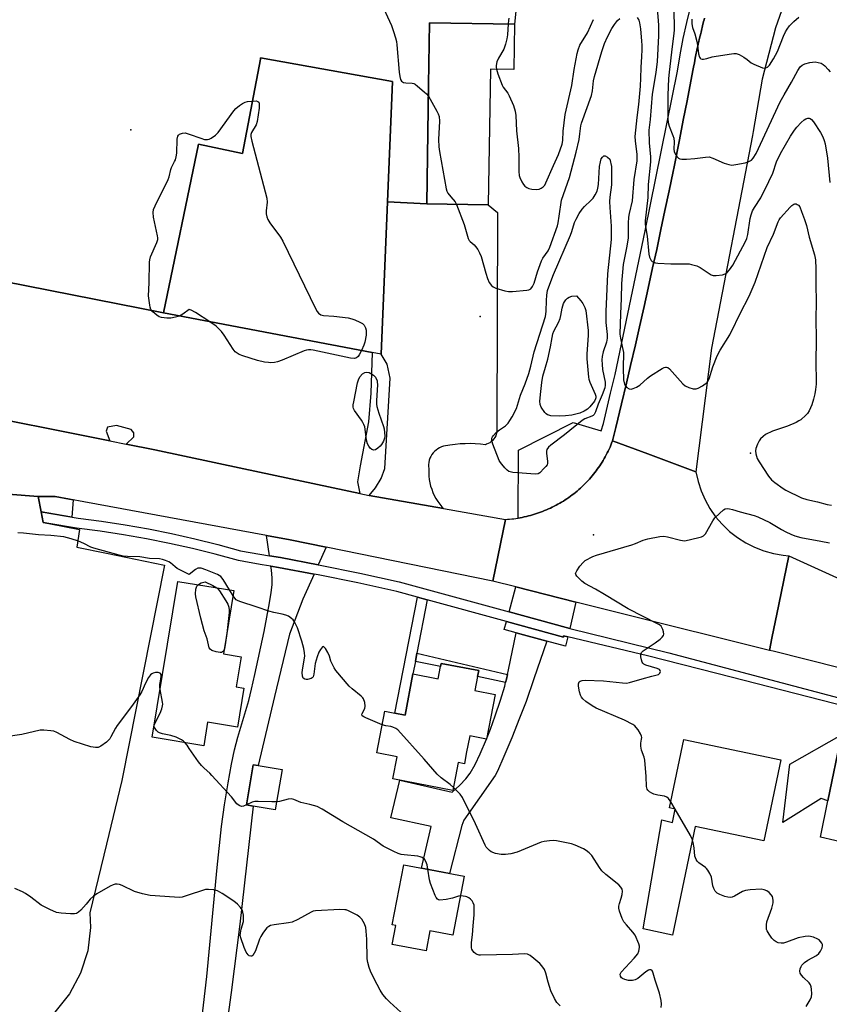
# Model space of a CAD drawing. Units: inches. Extents: x 1303764 to 1309764, y 537448 to 541448.
# Drawn here: x 1304938 to 1305236, y 539837 to 540199 of the extents above; entities that cross this region are included whole.
import ezdxf

# ---------------------------------------------------------------- set-up
doc = ezdxf.new("R2010")
doc.units = ezdxf.units.IN
doc.header["$MEASUREMENT"] = 0
for name, color, linetype in [('BLDG-Footprint', 5, 'Continuous'), ('CULTRL-Pad', 6, 'Continuous'), ('ELEV-Spot Elevation', 7, 'Continuous'), ('TRANS-Driveway', 251, 'Continuous'), ('TRANS-Non Street Sidewalk', 7, 'Continuous'), ('TRANS-Parking Lot', 4, 'Continuous'), ('TRANS-Road', 130, 'Continuous'), ('TRANS-Street Sidewalk', 7, 'Continuous'), ('Undefined', 1, 'Continuous')]:
    doc.layers.add(name, color=color, linetype=linetype)

msp = doc.modelspace()

# ---------------------------------------------------------------- linework, layer by layer
at = {"layer": 'BLDG-Footprint'}
for points, elevation in [([(1305119.75, 540197.45), (1305119.49, 540180.77), (1305110.91, 540180.9), (1305110.13, 540130.9), (1305087.44, 540131.25), (1305088.12, 540175.13), (1305088.48, 540197.94)], 481.33), ([(1305074.78, 540176.28), (1305072.98, 540132.09), (1305070.69, 540075.97), (1305067.31, 540076.61), (1304990.51, 540091.14), (1305003.45, 540153.3), (1305019.64, 540149.78), (1305026.18, 540184.54), (1305026.24, 540184.97)], 483.56), ([(1305020.11, 539953.11), (1305017.75, 539938.71), (1305006.74, 539940.51), (1305005.33, 539931.88), (1304986.36, 539934.98), (1304995.74, 539992.33), (1305016.44, 539988.95), (1305012.63, 539965.66), (1305019.1, 539964.6), (1305017.3, 539953.57)], 481.12), ([(1305106.17, 539957.38), (1305105.16, 539952.17), (1305112.68, 539950.71), (1305109.51, 539934.34), (1305103.3, 539935.55), (1305102.03, 539929), (1305101.31, 539925.26), (1305099.08, 539925.69), (1305097.09, 539915.42), (1305075.02, 539919.7), (1305076.58, 539927.78), (1305069.06, 539929.23), (1305072.03, 539944.6), (1305075.74, 539943.88), (1305079.45, 539943.16), (1305082.38, 539958.31), (1305091.66, 539956.52), (1305092.51, 539961.04), (1305092.72, 539962.16), (1305106.59, 539959.53)], 482.86), ([(1305217.87, 539926.71), (1305211.62, 539896.85), (1305186.35, 539902.14), (1305177.98, 539862.2), (1305167.19, 539864.46), (1305174.01, 539904.61), (1305177.9, 539903.69), (1305178.92, 539908.56), (1305176.85, 539908.99), (1305182.13, 539934.19)], 484.59), ([(1305034.15, 539923.13), (1305031.67, 539908.32), (1305023.56, 539909.68), (1305021.02, 539910.1), (1305023.49, 539924.91), (1305025.41, 539924.59)], 480.61), ([(1305101.25, 539883.83), (1305097.08, 539862.18), (1305088.62, 539863.81), (1305087.19, 539856.39), (1305074.76, 539858.79), (1305076.1, 539865.77), (1305074.75, 539866.03), (1305079, 539888.11)], 479.96)]:
    msp.add_lwpolyline(points, close=True, dxfattribs=dict(at, elevation=elevation))
at = {"layer": 'CULTRL-Pad'}
msp.add_lwpolyline([(1304957.27, 540022.39), (1304956.73, 540016), (1304945.45, 540017.9), (1304944.32, 540023.64), (1304950.66, 540023.62)], close=True, dxfattribs=at)
at = {"layer": 'ELEV-Spot Elevation'}
for p in [(1304978.42, 540158.51, 483.54), (1305107.16, 540089.85, 482.77), (1305206.67, 540039.57, 481.89), (1305148.88, 540009.44, 483.84)]:
    msp.add_point(p, dxfattribs=at)
at = {"layer": 'TRANS-Driveway'}
for points in [[(1305050.42, 540004.95), (1305047.51, 539998.49), (1305033.55, 540001.11), (1305029.48, 540001.81), (1305028.4, 540009.28), (1305037.19, 540007.65)], [(1305142.32, 539984.77), (1305140.11, 539975.08), (1305138.83, 539975.4), (1305117.75, 539981.17), (1305120.24, 539990.31)], [(1305139.38, 539971.91), (1305138.6, 539968.47), (1305131.63, 539970.35), (1305120.38, 539973.4), (1305115.96, 539974.6), (1305116.77, 539977.59), (1305137.84, 539971.81), (1305137.79, 539972.29)], [(1305131.63, 539970.35), (1305126.95, 539956.55), (1305124.01, 539948.21), (1305121.65, 539942), (1305118.73, 539934.73), (1305115.89, 539927.96), (1305113.49, 539922.56), (1305112.64, 539920.87), (1305101.11, 539904.47), (1305100.33, 539902.49), (1305095.77, 539884.88), (1305085.49, 539886.86), (1305089.1, 539902.19), (1305074.19, 539905.29), (1305077.48, 539919.22), (1305096.79, 539914.83), (1305099.59, 539917.32), (1305101.82, 539919.64), (1305103.43, 539921.83), (1305105.23, 539924.97), (1305107.12, 539928.86), (1305109.51, 539934.34), (1305110.98, 539938.03), (1305112.71, 539942.9), (1305114.6, 539948.63), (1305116.16, 539953.78), (1305116.51, 539955.09), (1305116.85, 539956.4), (1305117.23, 539958.08), (1305117.61, 539959.75), (1305120.38, 539973.4)], [(1305251.87, 539940.01), (1305242.96, 539895.76), (1305232.44, 539898.19), (1305235.2, 539911.62), (1305240.2, 539935.92), (1305241.49, 539942.2)], [(1305235.2, 539911.62), (1305232.72, 539912.46), (1305218.56, 539903.65), (1305221.12, 539925.04), (1305240.2, 539935.92)]]:
    msp.add_lwpolyline(points, close=True, dxfattribs=at)
msp.add_lwpolyline([(1305004.05, 539825.89), (1305006.43, 539846.99), (1305010.25, 539887.09), (1305011.89, 539902.15), (1305012.98, 539910.1), (1305014.27, 539918.23), (1305015.51, 539925.14), (1305016.62, 539930.33), (1305017.88, 539934.99), (1305021.9, 539948.58), (1305022.94, 539952.71), (1305024.2, 539958.13), (1305027.54, 539973.87), (1305029.58, 539984.45), (1305030.18, 539988.32), (1305030.48, 539991.12), (1305030.49, 539993.56), (1305030.23, 539996.67), (1305030.05, 539997.95), (1305032.89, 539997.46), (1305045.93, 539995.01), (1305041.77, 539985.79), (1305036.85, 539972.91), (1305031.39, 539949.97), (1305025.41, 539924.59), (1305023.49, 539924.91), (1305021.02, 539910.1), (1305023.56, 539909.68), (1305018.58, 539866.2), (1305015.42, 539841.08), (1305012.49, 539819.61)], dxfattribs=at)
at = {"layer": 'TRANS-Non Street Sidewalk'}
for points in [[(1305087.66, 539985.57), (1305083.86, 539965.98), (1305083.26, 539962.85), (1305082.38, 539958.31), (1305079.45, 539943.16), (1305075.74, 539943.88), (1305084, 539986.57)], [(1305117.23, 539958.08), (1305116.85, 539956.4), (1305116.51, 539955.09), (1305106.17, 539957.38), (1305106.59, 539959.53), (1305092.72, 539962.16), (1305092.51, 539961.04), (1305083.26, 539962.85), (1305083.86, 539965.98)]]:
    msp.add_lwpolyline(points, close=True, dxfattribs=at)
at = {"layer": 'TRANS-Parking Lot'}
msp.add_lwpolyline([(1305087.44, 540131.25), (1305110.13, 540130.9), (1305113.56, 540128.09), (1305113.22, 540049.27), (1305113.3, 540048.59), (1305113.3, 540047.92), (1305113.23, 540047.24), (1305113.07, 540046.58), (1305112.84, 540045.94), (1305112.54, 540045.34), (1305112.16, 540044.77), (1305111.72, 540044.26), (1305111.23, 540043.79), (1305110.68, 540043.39), (1305110.09, 540043.06), (1305109.46, 540042.8), (1305109.05, 540042.67), (1305107.19, 540042.88), (1305105.33, 540043.01), (1305103.46, 540043.06), (1305101.59, 540043.03), (1305099.72, 540042.93), (1305097.86, 540042.74), (1305096.01, 540042.47), (1305095.16, 540042.32), (1305094.39, 540042.24), (1305093.64, 540042.08), (1305092.91, 540041.85), (1305092.2, 540041.54), (1305091.53, 540041.16), (1305090.9, 540040.71), (1305090.33, 540040.2), (1305089.81, 540039.63), (1305089.35, 540039.01), (1305088.96, 540038.35), (1305088.63, 540037.65), (1305088.39, 540036.92), (1305088.22, 540036.16), (1305088.13, 540035.4), (1305088.11, 540034.63), (1305088.18, 540033.86), (1305088.22, 540033.64), (1305088.19, 540032.39), (1305088.25, 540031.14), (1305088.38, 540029.9), (1305088.6, 540028.67), (1305088.89, 540027.45), (1305089.27, 540026.26), (1305089.71, 540025.09), (1305090.23, 540023.95), (1305090.82, 540022.85), (1305091.48, 540021.79), (1305092.21, 540020.77), (1305093, 540019.81), (1305093.6, 540019.14), (1305066.25, 540023.91), (1305068.53, 540026.75), (1305070.68, 540030.18), (1305072.01, 540033.95), (1305073.99, 540067.09), (1305072.87, 540072.34), (1305070.69, 540075.97), (1305072.98, 540132.09)], close=True, dxfattribs=at)
for points in [[(1304906.24, 540107.79), (1304990.51, 540091.14), (1305067.31, 540076.61), (1305066.84, 540061.58), (1305065.97, 540051.08), (1305062.93, 540034.85), (1305061.91, 540028.95), (1305062.8, 540024.65), (1305020.04, 540033.78), (1304987.29, 540040.77), (1304976.81, 540042.85), (1304979.53, 540045.59), (1304979.54, 540047.07), (1304978.56, 540048.31), (1304973.25, 540049.7), (1304969.91, 540049.1), (1304969.41, 540047.62), (1304970.78, 540044.04), (1304913.97, 540055.31)], [(1304914.31, 540025.97), (1304944.32, 540023.64), (1304945.45, 540017.9), (1304946.2, 540014.06), (1304948.3, 540013.65), (1304959.57, 540011.43), (1304958.59, 540004.92), (1304969.48, 540002.7), (1304990.85, 539998.35), (1304975.13, 539919.06), (1304969.48, 539895.71), (1304963.37, 539870.44), (1304963.68, 539865.02), (1304962.6, 539856.46), (1304959.99, 539848.23), (1304955.92, 539840.62), (1304950.54, 539833.87), (1304948.16, 539831.56), (1304948.08, 539831.54), (1304938.97, 539827.75), (1304931.92, 539835.46)]]:
    msp.add_lwpolyline(points, dxfattribs=at)
msp.add_polyline3d([(1304931.56, 540325.58, 0), (1305002.6, 540486.49, 0), (1305068.93, 540473.22, 0), (1305142.54, 540463.38, 0), (1305128.85, 540287.49, 0), (1305119.75, 540197.45, 0), (1305088.48, 540197.94, 0), (1305088.12, 540175.13, 0), (1305087.44, 540131.25, 0), (1305072.98, 540132.09, 0), (1305074.78, 540176.28, 0), (1305026.24, 540184.97, 0), (1305026.18, 540184.54, 0), (1305019.64, 540149.79, 0), (1305003.45, 540153.3, 0), (1304990.51, 540091.14, 0), (1304906.24, 540107.79, 0)], dxfattribs=at)
at = {"layer": 'TRANS-Road'}
for points in [[(1305222.37, 540214.58), (1305215.94, 540196.1), (1305211.02, 540177.16), (1305207.64, 540157.88), (1305207.45, 540156.46), (1305192.33, 540078.16), (1305186.59, 540032.69), (1305168.86, 540039.28), (1305155.9, 540044.1), (1305157.08, 540048.95), (1305159.18, 540057.66), (1305160.98, 540065.28), (1305162.54, 540071.85), (1305164.28, 540079.41), (1305165.81, 540086.06), (1305167.5, 540093.55), (1305169.01, 540100.29), (1305170.64, 540107.71), (1305172.13, 540114.54), (1305173.7, 540121.89), (1305175.17, 540128.8), (1305176.68, 540136.08), (1305178.16, 540143.22), (1305178.52, 540144.96), (1305180.51, 540154.86), (1305181.93, 540162.03), (1305183.33, 540169.17), (1305185.49, 540180.4), (1305185.71, 540181.56), (1305186.04, 540183.25), (1305186.36, 540184.94), (1305186.48, 540185.51), (1305186.6, 540186.09), (1305186.96, 540187.79), (1305187.31, 540189.46), (1305187.43, 540190.03), (1305187.56, 540190.61), (1305187.95, 540192.3), (1305188.33, 540193.96), (1305188.47, 540194.53), (1305188.6, 540195.11), (1305189.03, 540196.81), (1305189.43, 540198.45), (1305189.58, 540199.01), (1305189.72, 540199.59)], [(1305239.79, 539960.48), (1305214.99, 539966.63), (1305213.65, 539966.96), (1305214.56, 539971.45), (1305217.11, 539983.91), (1305220.77, 540001.82), (1305245.08, 539990.76)]]:
    msp.add_lwpolyline(points, dxfattribs=at)
for points in [[(1304970.78, 540044.04), (1304976.81, 540042.85), (1304987.29, 540040.77), (1305020.04, 540033.78), (1305062.8, 540024.65), (1305066.25, 540023.91), (1305093.6, 540019.14), (1305116.43, 540015.16), (1305111.79, 539992.43), (1305050.42, 540004.95), (1305037.19, 540007.65), (1305028.4, 540009.28), (1304961.11, 540021.69), (1304950.66, 540023.62), (1304944.32, 540023.64), (1304914.31, 540025.97), (1304852.86, 540033.59), (1304831.57, 540036.22), (1304837.73, 540067.35), (1304909.95, 540056.11), (1304913.97, 540055.31)], [(1305186.59, 540032.69), (1305187.37, 540029.13), (1305188.5, 540025.66), (1305189.96, 540022.32), (1305191.74, 540019.15), (1305193.83, 540016.16), (1305196.19, 540013.39), (1305198.82, 540010.87), (1305199, 540010.71), (1305201.87, 540008.48), (1305204.96, 540006.53), (1305208.21, 540004.9), (1305211.62, 540003.59), (1305215.13, 540002.63), (1305218.72, 540002.01), (1305220.77, 540001.82), (1305217.11, 539983.91), (1305214.56, 539971.45), (1305213.65, 539966.96), (1305159.08, 539980.57), (1305142.32, 539984.77), (1305120.24, 539990.31), (1305111.79, 539992.43), (1305116.43, 540015.16), (1305117.2, 540015.21), (1305117.98, 540015.28), (1305118.76, 540015.35), (1305119.54, 540015.44), (1305120.31, 540015.55), (1305121.08, 540015.66), (1305121.86, 540015.79), (1305122.62, 540015.93), (1305123.39, 540016.09), (1305124.15, 540016.26), (1305124.91, 540016.45), (1305125.67, 540016.64), (1305126.42, 540016.85), (1305127.17, 540017.08), (1305127.91, 540017.31), (1305128.65, 540017.56), (1305129.39, 540017.83), (1305130.12, 540018.1), (1305130.84, 540018.39), (1305131.57, 540018.69), (1305132.28, 540019), (1305132.99, 540019.33), (1305133.7, 540019.67), (1305134.4, 540020.01), (1305135.09, 540020.38), (1305135.78, 540020.75), (1305136.46, 540021.14), (1305137.13, 540021.53), (1305137.8, 540021.94), (1305138.45, 540022.36), (1305139.1, 540022.8), (1305139.74, 540023.24), (1305140.38, 540023.7), (1305141.01, 540024.16), (1305141.63, 540024.64), (1305142.24, 540025.13), (1305142.84, 540025.62), (1305143.43, 540026.13), (1305144.02, 540026.65), (1305144.6, 540027.18), (1305145.16, 540027.72), (1305145.71, 540028.27), (1305146.27, 540028.83), (1305146.8, 540029.4), (1305147.33, 540029.97), (1305147.84, 540030.56), (1305148.35, 540031.16), (1305148.84, 540031.76), (1305149.33, 540032.37), (1305149.81, 540032.99), (1305150.27, 540033.62), (1305150.72, 540034.26), (1305151.16, 540034.91), (1305151.59, 540035.55), (1305152.01, 540036.21), (1305152.42, 540036.88), (1305152.81, 540037.55), (1305153.2, 540038.24), (1305153.57, 540038.92), (1305153.93, 540039.62), (1305154.28, 540040.32), (1305154.61, 540041.02), (1305154.94, 540041.74), (1305155.24, 540042.45), (1305155.54, 540043.18), (1305155.9, 540044.1), (1305168.86, 540039.28)]]:
    msp.add_lwpolyline(points, close=True, dxfattribs=at)
at = {"layer": 'TRANS-Street Sidewalk'}
for points in [[(1305189.72, 540199.59), (1305189.58, 540199.01), (1305189.43, 540198.45), (1305189.03, 540196.81), (1305188.6, 540195.11), (1305188.47, 540194.53), (1305188.33, 540193.96), (1305187.95, 540192.3), (1305187.56, 540190.61), (1305187.43, 540190.03), (1305187.31, 540189.46), (1305186.96, 540187.79), (1305186.6, 540186.09), (1305186.48, 540185.51), (1305186.36, 540184.94), (1305186.04, 540183.25), (1305185.71, 540181.56), (1305185.49, 540180.4), (1305183.33, 540169.17), (1305181.93, 540162.03), (1305180.51, 540154.86), (1305178.52, 540144.96), (1305178.16, 540143.22), (1305176.68, 540136.08), (1305175.17, 540128.8), (1305173.7, 540121.89), (1305172.13, 540114.54), (1305170.64, 540107.71), (1305169.01, 540100.29), (1305167.5, 540093.55), (1305165.81, 540086.06), (1305164.28, 540079.41), (1305162.54, 540071.85), (1305160.98, 540065.28), (1305159.18, 540057.66), (1305157.08, 540048.95), (1305155.9, 540044.1), (1305155.54, 540043.18), (1305155.24, 540042.45), (1305154.94, 540041.74), (1305154.61, 540041.02), (1305154.28, 540040.32), (1305153.93, 540039.62), (1305153.57, 540038.92), (1305153.2, 540038.24), (1305152.81, 540037.55), (1305152.42, 540036.88), (1305152.01, 540036.21), (1305151.59, 540035.55), (1305151.16, 540034.91), (1305150.72, 540034.26), (1305150.27, 540033.62), (1305149.81, 540032.99), (1305149.33, 540032.37), (1305148.84, 540031.76), (1305148.35, 540031.16), (1305147.84, 540030.56), (1305147.33, 540029.97), (1305146.8, 540029.4), (1305146.27, 540028.83), (1305145.71, 540028.27), (1305145.16, 540027.72), (1305144.6, 540027.18), (1305144.02, 540026.65), (1305143.43, 540026.13), (1305142.84, 540025.62), (1305142.24, 540025.13), (1305141.63, 540024.64), (1305141.01, 540024.16), (1305140.38, 540023.7), (1305139.74, 540023.24), (1305139.1, 540022.8), (1305138.45, 540022.36), (1305137.8, 540021.94), (1305137.13, 540021.53), (1305136.46, 540021.14), (1305135.78, 540020.75), (1305135.09, 540020.38), (1305134.4, 540020.01), (1305133.7, 540019.67), (1305132.99, 540019.33), (1305132.28, 540019), (1305131.57, 540018.69), (1305130.84, 540018.39), (1305130.12, 540018.1), (1305129.39, 540017.83), (1305128.65, 540017.56), (1305127.91, 540017.31), (1305127.17, 540017.08), (1305126.42, 540016.85), (1305125.67, 540016.64), (1305124.91, 540016.45), (1305124.15, 540016.26), (1305123.39, 540016.09), (1305122.62, 540015.93), (1305121.86, 540015.79), (1305121.08, 540015.66), (1305121.25, 540040.7), (1305141.32, 540050.79), (1305151.7, 540047.72), (1305152.5, 540050.44), (1305155.18, 540061.58), (1305156.85, 540068.5), (1305167.9, 540121.38), (1305179.85, 540180.11), (1305180.77, 540186.14), (1305181.89, 540192.13), (1305183.2, 540198.09), (1305184.72, 540204)], [(1305242.7, 539946.11), (1305194.27, 539958.43), (1305168.74, 539964.93), (1305139.38, 539971.91), (1305137.79, 539972.29), (1305137.84, 539971.81), (1305116.77, 539977.59), (1305087.66, 539985.57), (1305084, 539986.57), (1305076.44, 539988.64), (1305062.02, 539991.78), (1305047.47, 539994.72), (1305045.93, 539995.01), (1305032.89, 539997.46), (1305030.05, 539997.95), (1305026.84, 539998.5), (1305022.11, 539999.32), (1305018.07, 540000.01), (1305009.52, 540002.35), (1305001.14, 540004.44), (1304992.71, 540006.33), (1304984.24, 540008.02), (1304975.73, 540009.52), (1304967.19, 540010.82), (1304958.51, 540011.93), (1304948.3, 540013.65), (1304946.2, 540014.06), (1304945.45, 540017.9), (1304959.05, 540015.61), (1304967.7, 540014.5), (1304976.33, 540013.19), (1304984.92, 540011.67), (1304993.48, 540009.96), (1305002, 540008.05), (1305010.46, 540005.94), (1305018.88, 540003.64), (1305029.48, 540001.81), (1305033.55, 540001.11), (1305047.51, 539998.49), (1305048.2, 539998.36), (1305062.78, 539995.41), (1305077.33, 539992.25), (1305117.75, 539981.17), (1305138.83, 539975.4), (1305140.11, 539975.08), (1305176.56, 539966.08), (1305243.42, 539948.45)]]:
    msp.add_lwpolyline(points, dxfattribs=at)
at = {"layer": 'Undefined'}
for p, q in [((1305021.39, 540168.97, 484), (1305023.28, 540169.12, 484)), ((1305016.13, 539987.05, 482), (1305014.79, 539989.22, 482)), ((1305178.88, 539908.57, 484), (1305177.32, 539911.21, 484)), ((1305178.91, 539908.52, 484), (1305178.88, 539908.57, 484))]:
    msp.add_line(p, q, dxfattribs=at)
for points, elevation in [([(1305070.17, 540206.39), (1305074.45, 540196.9), (1305075.25, 540194.67), (1305075.96, 540192.42), (1305076.28, 540190.98), (1305076.44, 540189.81), (1305077.29, 540179.8), (1305077.53, 540178.13), (1305077.79, 540177.08), (1305078.16, 540176.46), (1305078.5, 540176.18), (1305078.95, 540175.98), (1305079.77, 540175.85), (1305082.1, 540175.69), (1305082.64, 540175.56), (1305083.14, 540175.31), (1305084.07, 540174.64), (1305086.53, 540172.54), (1305087.39, 540171.75), (1305088.06, 540170.95)], 482), ([(1305164.94, 540199.86), (1305165.5, 540198.87), (1305165.79, 540197.97), (1305166.13, 540195.75), (1305166.58, 540191.16), (1305166.67, 540189.71), (1305166.67, 540187.93), (1305166.6, 540185.56), (1305166.24, 540181.49), (1305166.18, 540177.54), (1305166.02, 540174.63), (1305165.41, 540167.89), (1305164.77, 540163.09), (1305164.09, 540156.02), (1305164.16, 540154.45), (1305164.83, 540149.48), (1305164.8, 540147.15), (1305163.76, 540140.26), (1305163.05, 540132.36), (1305161.97, 540127.73), (1305161.73, 540126.34), (1305161.59, 540124.13), (1305161.68, 540120.38), (1305161.62, 540118.73), (1305161.16, 540115.69), (1305159.78, 540109.01), (1305159.22, 540102.01), (1305159.11, 540096.41), (1305158.76, 540090.82), (1305158.6, 540083.38), (1305158.76, 540081.82), (1305159.48, 540078.82), (1305159.86, 540076.56), (1305159.75, 540070.78), (1305159.94, 540066.48), (1305160.32, 540064.96), (1305160.67, 540064.31), (1305161.17, 540063.76), (1305162, 540063.25), (1305162.7, 540063.13), (1305163.46, 540063.29), (1305164.74, 540063.83), (1305165.92, 540064.62), (1305168.74, 540067.12), (1305169.89, 540068), (1305174.12, 540070.68), (1305174.88, 540071.05), (1305175.38, 540071.18), (1305175.8, 540071.17), (1305176.21, 540071.04), (1305176.86, 540070.56), (1305181.74, 540065.06), (1305182.63, 540064.35), (1305183.95, 540063.76), (1305185.59, 540063.25), (1305186.14, 540063.18), (1305186.67, 540063.23), (1305187.47, 540063.52), (1305189.03, 540064.38), (1305190.03, 540065.02), (1305190.69, 540065.58), (1305191.06, 540066.13), (1305191.4, 540066.92), (1305192.86, 540071.37), (1305194.42, 540075.38), (1305195.55, 540077.44), (1305199.01, 540083.07), (1305203.42, 540091.91), (1305205.72, 540096.32), (1305206.59, 540098.18), (1305208.4, 540102.51), (1305212.85, 540115.19), (1305215.13, 540120.16), (1305216.85, 540124.67), (1305217.27, 540125.44), (1305217.79, 540126.15), (1305221.34, 540130.11), (1305221.95, 540130.69), (1305222.59, 540131.15), (1305223.03, 540131.31), (1305223.47, 540131.26), (1305223.91, 540131.07), (1305224.31, 540130.77), (1305224.81, 540130.14), (1305225.52, 540128.54), (1305226.61, 540125.48), (1305227.27, 540123.31), (1305228.23, 540119.01), (1305230.25, 540112.59), (1305230.59, 540110.71), (1305230.77, 540107.43), (1305230.72, 540101.58), (1305230.86, 540095.18), (1305230.73, 540088.9), (1305230.82, 540081.76), (1305230.76, 540072.54), (1305230.87, 540066.37), (1305230.81, 540064.96), (1305230.62, 540063.01), (1305230.35, 540061.34), (1305229.89, 540059.43), (1305229.26, 540057.3), (1305228.83, 540056.23), (1305228.28, 540055.17), (1305227.65, 540054.16), (1305227.09, 540053.51), (1305225.17, 540051.86), (1305224.46, 540051.39), (1305223.45, 540050.87), (1305220.33, 540049.5), (1305214.82, 540047.61), (1305212.24, 540046.37), (1305211.33, 540045.74), (1305210.37, 540044.79), (1305209.88, 540044.12), (1305209.24, 540042.83), (1305208.63, 540041.22), (1305208.47, 540040.4), (1305208.6, 540039.28), (1305209.16, 540037.61), (1305209.9, 540036.31), (1305213.36, 540031.05), (1305214.47, 540029.69), (1305215.59, 540028.75), (1305218.7, 540026.49), (1305219.7, 540025.87), (1305225.44, 540023.1), (1305227.37, 540022.52), (1305231.3, 540021.67), (1305234.92, 540020.62), (1305236.53, 540020.36)], 482), ([(1305172.29, 540203.31), (1305172.82, 540197.11), (1305172.83, 540193.15), (1305172.32, 540183.67), (1305171.86, 540179.63), (1305170.41, 540171.71), (1305169.74, 540162.32), (1305169.21, 540158.37), (1305169.31, 540153.79), (1305169.8, 540148.61), (1305169.83, 540146.76), (1305169.05, 540138.39), (1305168.86, 540133.66), (1305167.89, 540125.08), (1305167.95, 540123.73), (1305168.65, 540119.42), (1305169.22, 540112.81), (1305169.49, 540111.69), (1305170.13, 540110.5), (1305170.47, 540110.12), (1305170.9, 540109.84), (1305171.7, 540109.62), (1305172.58, 540109.51), (1305177.38, 540109.16), (1305182.68, 540109.24), (1305184.15, 540109.18), (1305184.99, 540109.03), (1305186.88, 540108.45), (1305188.17, 540107.9), (1305191.45, 540105.61), (1305192.17, 540105.22), (1305192.91, 540104.95), (1305194.03, 540104.91), (1305196.32, 540105.23), (1305197.4, 540105.54), (1305198.07, 540105.99), (1305198.99, 540107.05), (1305200.14, 540108.72), (1305204.89, 540117.5), (1305205.32, 540118.59), (1305205.73, 540119.99), (1305206.6, 540125.86), (1305206.97, 540127.29), (1305207.46, 540128.68), (1305208.12, 540129.96), (1305210.47, 540133.55), (1305213.49, 540139.49), (1305214.88, 540142.62), (1305216.21, 540146.74), (1305217.73, 540149.87), (1305221.45, 540156.18), (1305222.86, 540158.36), (1305223.73, 540159.52), (1305225.32, 540161.28), (1305226.41, 540162.22), (1305227.1, 540162.59), (1305227.81, 540162.83), (1305228.27, 540162.85), (1305228.64, 540162.75), (1305229.18, 540162.38), (1305229.9, 540161.51), (1305232.49, 540157.6), (1305233.35, 540155.97), (1305233.82, 540154.66), (1305234.16, 540153.36), (1305235, 540148.08), (1305235.86, 540139.18)], 480), ([(1305178.41, 540203.04), (1305178.54, 540195.33), (1305178.5, 540194.03), (1305177.81, 540189.21), (1305176.68, 540179.71), (1305176.49, 540177.44), (1305176.28, 540171.25), (1305176.29, 540162.57), (1305176.41, 540161.19), (1305176.68, 540159.83), (1305178.14, 540156.49), (1305178.44, 540155.44), (1305178.58, 540154.09), (1305178.42, 540151.37), (1305178.57, 540150.52), (1305178.94, 540149.74), (1305179.61, 540148.78), (1305180.19, 540148.16), (1305180.63, 540147.86), (1305181.41, 540147.68), (1305183.16, 540147.72), (1305186.12, 540147.97), (1305190.09, 540148.52), (1305191.48, 540148.55), (1305192.8, 540148.14), (1305197, 540146.32), (1305198.69, 540145.79), (1305199.82, 540145.59), (1305201.26, 540145.74), (1305204.72, 540146.45), (1305205.85, 540146.75), (1305206.62, 540147.08), (1305207.05, 540147.43), (1305207.64, 540148.07), (1305208.79, 540149.77), (1305217.64, 540168.86), (1305219.04, 540171.45), (1305221.75, 540176.05), (1305224.09, 540180.33), (1305225.02, 540181.76), (1305225.68, 540182.35), (1305226.65, 540182.78), (1305228.53, 540183.27), (1305230.45, 540183.51), (1305231.57, 540183.37), (1305232.66, 540183.01), (1305233.41, 540182.6), (1305234.07, 540182.04), (1305235.3, 540180.77), (1305236.02, 540179.83)], 478), ([(1305185.04, 540199.29), (1305185.03, 540197.6), (1305185.27, 540196.25), (1305186.17, 540193.87), (1305186.92, 540190.98), (1305187.21, 540189.51), (1305187.52, 540186.51), (1305187.85, 540185.24), (1305188.09, 540184.87), (1305188.4, 540184.64), (1305188.88, 540184.52), (1305189.42, 540184.54), (1305190.57, 540184.74), (1305192.56, 540185.34), (1305194.04, 540185.64), (1305199.67, 540186.54), (1305200.55, 540186.63), (1305201.41, 540186.59), (1305202.45, 540186.21), (1305204.22, 540185.22), (1305205.42, 540184.42), (1305206.88, 540183.25), (1305207.85, 540182.68), (1305211.06, 540181.37), (1305211.84, 540181.23), (1305212.3, 540181.3), (1305212.9, 540181.64), (1305213.63, 540182.33), (1305215.17, 540184.61), (1305216.61, 540187.31), (1305218.89, 540193.05), (1305219.58, 540194.58), (1305220.18, 540195.58), (1305221.05, 540196.79), (1305221.62, 540197.45), (1305222.67, 540198.44), (1305224.43, 540199.94)], 476), ([(1305098.46, 540131.08), (1305101.27, 540123.75), (1305102.67, 540118.49), (1305103.08, 540117.81), (1305103.43, 540117.41), (1305104.89, 540116.17), (1305105.46, 540115.59), (1305106.25, 540114.46), (1305106.93, 540113.26), (1305107.47, 540111.94), (1305109.18, 540105.78), (1305109.84, 540103.82), (1305110.46, 540102.41), (1305111.27, 540101.29), (1305111.88, 540100.75), (1305112.88, 540100.28), (1305116.17, 540099.28), (1305117.56, 540099), (1305119.01, 540099.01), (1305124.26, 540099.47), (1305125.08, 540099.64), (1305125.76, 540100.01), (1305126.42, 540100.86), (1305127.06, 540102.14), (1305128.23, 540106.33), (1305129.72, 540110.35), (1305130.25, 540111.33), (1305132.16, 540114.05), (1305132.8, 540115.33), (1305135.56, 540123.2), (1305135.84, 540124.36), (1305136.24, 540126.72), (1305137.06, 540132.59), (1305140, 540140.97), (1305142.52, 540150.32), (1305143.53, 540154.96), (1305143.86, 540157.12), (1305144.19, 540160), (1305144.4, 540161.01), (1305148.17, 540171.19), (1305148.54, 540172.88), (1305148.9, 540176.6), (1305149.18, 540178.15), (1305151.98, 540187.39), (1305152.93, 540190.26), (1305154.05, 540192.8), (1305155.67, 540195.81), (1305156.54, 540197.26), (1305157.72, 540198.72), (1305158.52, 540199.48)], 482), ([(1305117.42, 540197.49), (1305117.19, 540193.44), (1305116.93, 540192.04), (1305116.44, 540190.11), (1305115.81, 540188.22), (1305113.91, 540184.89), (1305113.28, 540183.57), (1305113.02, 540182.18), (1305113.01, 540181.61), (1305113.11, 540180.87)], 480), ([(1305113.11, 540180.87), (1305113.68, 540179.1), (1305115.23, 540174.98), (1305115.63, 540174.24), (1305117.27, 540172.05), (1305117.85, 540171.05), (1305119.41, 540167.51), (1305120.04, 540165.42), (1305120.27, 540163.76), (1305120.53, 540158.2), (1305121.28, 540151.67), (1305121.38, 540148.44), (1305121.37, 540143.21), (1305121.51, 540141.77), (1305121.74, 540140.95), (1305122.47, 540139.4), (1305123.05, 540138.42), (1305123.59, 540137.78), (1305124.28, 540137.28), (1305125.05, 540136.91), (1305126.2, 540136.66), (1305127.7, 540136.56), (1305128.84, 540136.69), (1305129.6, 540137.06), (1305130.29, 540137.6), (1305130.9, 540138.23), (1305131.35, 540138.98), (1305134.08, 540145.45), (1305135.97, 540149.41), (1305137.32, 540153.22), (1305137.6, 540154.65), (1305137.72, 540158.08), (1305138.38, 540164.12), (1305140.87, 540174.79), (1305141.7, 540180.7), (1305142.8, 540186.63), (1305143.21, 540188.03), (1305143.88, 540189.66), (1305146.69, 540194.2), (1305148.91, 540199.11)], 480), ([(1305117.64, 540199.64), (1305117.5, 540198.79), (1305117.42, 540197.49)], 480), ([(1305088.06, 540170.95), (1305091.2, 540165.43), (1305091.7, 540164.37), (1305091.98, 540163.4), (1305092.1, 540161.73), (1305091.82, 540154.92), (1305091.87, 540152.32), (1305092.13, 540150.56), (1305094.58, 540136.81), (1305094.86, 540135.98), (1305095.27, 540135.26), (1305096.29, 540133.91), (1305097.89, 540132.02), (1305098.46, 540131.08)], 482), ([(1305000, 540156.93), (1305004.23, 540155.42), (1305005.65, 540155.01), (1305006.76, 540154.97), (1305007.28, 540155.11), (1305008.01, 540155.45), (1305009.61, 540156.52), (1305010.61, 540157.52), (1305016.41, 540165.54), (1305017.16, 540166.42), (1305018.49, 540167.53), (1305019.59, 540168.28), (1305020.58, 540168.76), (1305021.39, 540168.97)], 484), ([(1305023.28, 540169.12), (1305024.59, 540169.16), (1305025.3, 540169.01), (1305025.59, 540168.77), (1305025.78, 540168.21), (1305025.71, 540166.54), (1305025.04, 540161.61), (1305024.58, 540160.36), (1305022.9, 540157.52), (1305022.72, 540156.85), (1305022.7, 540156.14), (1305023.05, 540154.41), (1305028.53, 540133.33), (1305028.67, 540131.89), (1305028.37, 540128.75), (1305028.34, 540127.61), (1305028.52, 540126.53), (1305028.87, 540125.49), (1305029.64, 540124.25), (1305033.55, 540119.04), (1305034.5, 540117.54), (1305046.53, 540092.75), (1305047.09, 540091.71), (1305047.6, 540091.03), (1305048.42, 540090.48), (1305049.41, 540090.18), (1305053.18, 540089.95), (1305058.47, 540089.3), (1305059.92, 540089.04), (1305061.01, 540088.67), (1305062.83, 540087.79), (1305063.8, 540087.21), (1305064.39, 540086.64), (1305064.92, 540085.67), (1305065.14, 540084.87), (1305065.18, 540084.04), (1305065.09, 540082.91), (1305064.68, 540080.4), (1305064.26, 540079.29), (1305063.37, 540077.36)], 484), ([(1304996.43, 540090.02), (1304994.91, 540089.54), (1304993.18, 540089.2), (1304991.74, 540089.24), (1304989.74, 540089.5), (1304988.93, 540089.75), (1304988, 540090.32), (1304986.54, 540091.61), (1304985.88, 540092.45), (1304985.6, 540093.22), (1304985.43, 540094.05), (1304985.04, 540097.47), (1304985.26, 540102.18), (1304985.3, 540109.86), (1304985.41, 540110.73), (1304985.74, 540111.81), (1304988.09, 540117.11), (1304988.41, 540118.18), (1304988.41, 540118.73), (1304988.3, 540119.57), (1304986.81, 540126.36), (1304986.66, 540128.07), (1304986.86, 540129.17), (1304987.44, 540130.51), (1304992.26, 540140.21), (1304992.65, 540141.26), (1304993.22, 540143.88), (1304993.48, 540144.73), (1304994.61, 540146.82), (1304994.91, 540147.55), (1304995.17, 540148.62), (1304995.39, 540150), (1304995.56, 540155.11), (1304995.76, 540156.2), (1304996.03, 540156.62), (1304996.43, 540156.93), (1304997.44, 540157.36), (1304998.47, 540157.38), (1305000, 540156.93)], 484), ([(1305000, 540092.45), (1304997.59, 540090.65), (1304996.43, 540090.02)], 484), ([(1305007.58, 540087.91), (1305002.3, 540091.27), (1305000.69, 540092.18), (1305000, 540092.45)], 484), ([(1305063.37, 540077.36), (1305062.6, 540075.77), (1305062.15, 540075.06), (1305061.56, 540074.59), (1305060.81, 540074.42), (1305059.42, 540074.49), (1305045.68, 540077.41), (1305044.82, 540077.56), (1305043.96, 540077.6), (1305043.12, 540077.45), (1305042.3, 540077.17), (1305034.17, 540073.78), (1305032.53, 540073.17), (1305031.43, 540072.94), (1305030.04, 540072.83), (1305029.19, 540072.86), (1305027.76, 540073.09), (1305025.18, 540073.68), (1305019.73, 540075.36), (1305018.34, 540075.88), (1305017.58, 540076.32), (1305016.92, 540076.88), (1305016.18, 540077.77), (1305012.9, 540082.97), (1305011.82, 540084.38), (1305009.94, 540086.3), (1305007.58, 540087.91)], 484), ([(1305145.79, 540000), (1305148.63, 540001.47), (1305149.97, 540002.02), (1305162.99, 540005.83), (1305164.35, 540006.33), (1305167.2, 540007.58), (1305168.88, 540008.05), (1305173.29, 540008.83), (1305174.76, 540008.95), (1305176.16, 540008.72), (1305180.92, 540007.47), (1305182.33, 540007.33), (1305184.05, 540007.61), (1305188.61, 540008.71), (1305189.35, 540009.08), (1305190.08, 540009.9), (1305192.82, 540014.65), (1305193.58, 540015.71), (1305195.22, 540017.33), (1305196.7, 540018.66), (1305197.38, 540019.08), (1305198.12, 540019.21), (1305198.92, 540019.1), (1305200.02, 540018.82), (1305202.93, 540017.92), (1305208.01, 540016.57), (1305209.38, 540016.1), (1305213.81, 540014.04), (1305218.12, 540011.47), (1305219.65, 540010.64), (1305221.49, 540009.76), (1305223.05, 540009.16), (1305225.22, 540008.55), (1305232.63, 540007.21), (1305235.73, 540006.54)], 484), ([(1304991.29, 540000), (1304990.08, 540000.44), (1304989.03, 540000.66), (1304985.31, 540000.8), (1304981.74, 540001.4), (1304977.25, 540001.52), (1304975.59, 540001.69), (1304974.23, 540001.95), (1304964.79, 540004.62), (1304963.76, 540005.01), (1304961.14, 540006.31), (1304959.23, 540007.1), (1304956.51, 540007.99), (1304953.75, 540008.74), (1304949.04, 540009.25), (1304944.45, 540009.55), (1304938.96, 540010.08), (1304936.87, 540010.19)], 482), ([(1305000, 539994.87), (1304995.59, 539997.12), (1304994.8, 539997.68), (1304993.05, 539999.17), (1304992.42, 539999.52), (1304991.29, 540000)], 482), ([(1305014.79, 539989.22), (1305012.49, 539993.05), (1305011.62, 539994.12), (1305011.05, 539994.55), (1305010.35, 539994.93), (1305006.05, 539996.64), (1305004.37, 539997.21), (1305003.82, 539997.28), (1305003.18, 539997.2), (1305002.28, 539996.72), (1305000, 539994.87)], 482), ([(1305177.32, 539911.21), (1305176.51, 539912.42), (1305175.93, 539912.96), (1305175, 539913.28), (1305172.53, 539913.67), (1305171.14, 539914.03), (1305170.4, 539914.37), (1305169.5, 539914.95), (1305168.92, 539915.47), (1305168.64, 539915.89), (1305168.37, 539916.91), (1305168.27, 539920.61), (1305167.75, 539926.55), (1305167.47, 539927.66), (1305166.49, 539930.25), (1305166.24, 539931.68), (1305166.25, 539932.82), (1305166.58, 539934.3), (1305166.61, 539934.95), (1305166.49, 539935.46), (1305166.15, 539936.21), (1305165.28, 539937.68), (1305164.62, 539938.6), (1305164.04, 539939.2), (1305163.33, 539939.68), (1305160.26, 539941.31), (1305149.89, 539945.68), (1305148.4, 539946.56), (1305146, 539948.17), (1305144.92, 539949.09), (1305144.47, 539949.73), (1305144.1, 539950.44), (1305143.65, 539951.76), (1305143.35, 539953.8), (1305143.38, 539954.64), (1305143.63, 539955.34), (1305143.94, 539955.67), (1305144.64, 539955.91), (1305145.76, 539955.95), (1305152.5, 539955.74), (1305159.58, 539955.02), (1305161.05, 539954.96), (1305162.13, 539955.14), (1305166.84, 539956.55), (1305170.31, 539957.48), (1305172.36, 539957.94), (1305172.81, 539958.12), (1305173.27, 539958.63), (1305173.5, 539959.25), (1305173.46, 539959.62), (1305173.19, 539959.91), (1305172.28, 539960.31), (1305168.16, 539961.56), (1305167.43, 539961.89), (1305167.04, 539962.21), (1305166.77, 539962.65), (1305166.52, 539963.46), (1305166.33, 539964.62), (1305166.31, 539965.46), (1305166.56, 539966.19), (1305167.12, 539966.75), (1305171.55, 539969.7), (1305173.39, 539971.08), (1305174.21, 539971.82), (1305174.63, 539972.44), (1305174.72, 539972.95), (1305174.64, 539973.79), (1305174.42, 539974.64), (1305174.2, 539975.18), (1305173.73, 539975.84), (1305173.14, 539976.37), (1305172.49, 539976.79), (1305161.58, 539982.24), (1305152.93, 539987.57), (1305149.58, 539989.55), (1305145.68, 539991.58), (1305144.52, 539992.43), (1305142.73, 539994.22), (1305142.34, 539994.85), (1305142.29, 539995.3), (1305142.69, 539996.24), (1305143.85, 539997.93), (1305145.04, 539999.37), (1305145.79, 540000)], 484), ([(1305012.95, 539967.6), (1305012.67, 539966.92), (1305012.23, 539966.4), (1305011.82, 539966.23), (1305011.32, 539966.21), (1305009.95, 539966.46), (1305008.33, 539966.96), (1305007.7, 539967.38), (1305007.37, 539967.96), (1305006.61, 539971.19), (1305005.5, 539974.18), (1305004.21, 539978.8), (1305002.42, 539986.63), (1305002.3, 539987.8), (1305002.47, 539989.53), (1305002.81, 539990.58), (1305003.24, 539991.11)], 482), ([(1305003.24, 539991.11), (1305003.77, 539991.48), (1305004.43, 539991.77), (1305005.89, 539992.16), (1305008.72, 539990.8), (1305010.13, 539989.98)], 482), ([(1305010.13, 539989.98), (1305010.57, 539989.58), (1305011.09, 539988.9), (1305013.44, 539985.2), (1305014.15, 539983.93), (1305014.51, 539982.89), (1305014.67, 539981.8), (1305014.66, 539980.92), (1305013.87, 539973.22)], 482), ([(1305071.06, 539939.62), (1305065.02, 539942.1), (1305064.27, 539942.46), (1305063.71, 539942.89), (1305063.58, 539943.25), (1305063.64, 539943.68), (1305064.63, 539945.62), (1305064.83, 539946.4), (1305064.66, 539947.77), (1305064.18, 539949.08), (1305063.87, 539949.55), (1305063.25, 539950.17), (1305059.96, 539952.77), (1305058.84, 539953.77), (1305053.98, 539959.59), (1305053.35, 539960.53), (1305052.59, 539962), (1305052.18, 539963.03), (1305051.61, 539964.89), (1305051.01, 539966.19), (1305050.19, 539967.64), (1305049.6, 539968.3), (1305049.45, 539968.34), (1305049.12, 539968.23), (1305048.29, 539967.3), (1305047.71, 539966.3), (1305047.05, 539964.62), (1305046.3, 539962.09), (1305045.88, 539958.23), (1305045.6, 539957.23), (1305045.3, 539956.86), (1305044.86, 539956.61), (1305043.54, 539956.24), (1305043, 539956.22), (1305042.53, 539956.32), (1305041.99, 539956.72), (1305041.7, 539957.44), (1305041.58, 539958.89), (1305041.64, 539959.74), (1305042.32, 539963.43), (1305042.5, 539964.89), (1305042.46, 539966.02), (1305042.2, 539967.67), (1305041.46, 539970.36), (1305039.81, 539975.21), (1305038.71, 539977.5), (1305038.24, 539978.18), (1305037.67, 539978.76), (1305036.57, 539979.54), (1305035.54, 539979.98), (1305034.15, 539980.33), (1305031.11, 539980.88), (1305029.29, 539981.36), (1305025.05, 539982.83), (1305018.58, 539984.93), (1305017.8, 539985.29), (1305017.31, 539985.63), (1305016.76, 539986.2), (1305016.13, 539987.05)], 482), ([(1305013.87, 539973.22), (1305013.25, 539969.06), (1305012.95, 539967.6)], 482), ([(1304989.23, 539952.56), (1304989.17, 539953.32), (1304989.21, 539954.45), (1304989.35, 539955.58), (1304989.7, 539957.4), (1304989.7, 539957.8), (1304989.61, 539958.15), (1304989.25, 539958.57), (1304988.57, 539958.81), (1304987.51, 539958.81), (1304986.71, 539958.57), (1304986.22, 539958.3), (1304985.77, 539957.94), (1304985.02, 539957.05), (1304983.89, 539954.94), (1304982.47, 539951.81), (1304981.82, 539950.63), (1304978.72, 539946.3), (1304973.39, 539939.37), (1304972.81, 539938.38), (1304971.15, 539935.1), (1304970.71, 539934.43), (1304969.49, 539933.25), (1304967.45, 539931.7), (1304966.47, 539931.27), (1304965.41, 539931.21), (1304964.59, 539931.31), (1304963.75, 539931.52), (1304957.66, 539933.42), (1304956.02, 539934.15), (1304951.18, 539936.81), (1304950.12, 539937.2), (1304949, 539937.39), (1304946.44, 539937.61), (1304945.03, 539937.58), (1304938.3, 539936.03), (1304932.48, 539935.17)], 480), ([(1304998.49, 539933), (1304997.89, 539933.53), (1304997.19, 539933.99), (1304996.21, 539934.53), (1304995.16, 539934.99), (1304993.25, 539935.61), (1304990.08, 539936.24), (1304989.04, 539936.64), (1304988.59, 539936.92), (1304987.98, 539937.5), (1304987.24, 539938.62), (1304987.12, 539939.1), (1304987.25, 539939.83), (1304989.25, 539943.9), (1304989.89, 539945.49), (1304990.19, 539946.56), (1304990.24, 539947.12), (1304990.15, 539947.97), (1304989.23, 539952.56)], 480), ([(1305097.3, 539916.54), (1305096.02, 539917.61), (1305092.78, 539920.09), (1305091.27, 539921.45), (1305086.45, 539926.95), (1305076.75, 539937.72), (1305076.06, 539938.25), (1305075.02, 539938.72), (1305074.22, 539938.93), (1305072.34, 539939.23), (1305071.06, 539939.62)], 482), ([(1305000, 539930.92), (1304999.23, 539932.07), (1304998.49, 539933)], 480), ([(1305021.06, 539910.09), (1305020, 539909.64), (1305019.26, 539909.56), (1305018.32, 539909.88), (1305017.49, 539910.51), (1305015.54, 539913.05), (1305008.36, 539920.94), (1305007.53, 539921.8), (1305005.46, 539923.6), (1305004.48, 539924.57), (1305003.4, 539925.99), (1305000, 539930.92)], 480), ([(1305173.78, 539835.57), (1305173.91, 539836.73), (1305173.79, 539838.1), (1305173.15, 539840.84), (1305171.58, 539845.58), (1305170.85, 539848.2), (1305170.56, 539848.91), (1305170.29, 539849.25), (1305169.94, 539849.42), (1305169.54, 539849.43), (1305169.08, 539849.26), (1305168.17, 539848.65), (1305165.2, 539846.26), (1305164.26, 539845.74), (1305163.24, 539845.44), (1305161.77, 539845.47), (1305160.36, 539845.86), (1305159.58, 539846.21), (1305159.14, 539846.51), (1305158.76, 539847.11), (1305158.74, 539847.82), (1305159.09, 539848.49), (1305163.84, 539853.69), (1305165.14, 539855.29), (1305165.6, 539856.29), (1305165.85, 539857.61), (1305165.82, 539858.14), (1305165.59, 539858.95), (1305164.22, 539862.14), (1305163.39, 539863.32), (1305161.01, 539865.94), (1305160.09, 539867.09), (1305159.43, 539868.34), (1305158.42, 539870.99), (1305158.19, 539872.06), (1305158.23, 539872.82), (1305158.44, 539873.83), (1305159.07, 539875.75), (1305159.43, 539877.17), (1305159.54, 539878.3), (1305159.37, 539879.05), (1305158.95, 539879.8), (1305158.19, 539880.67), (1305153.37, 539884.53), (1305151.91, 539885.86), (1305151.05, 539887.01), (1305148.19, 539891.45), (1305147.26, 539892.52), (1305146.18, 539893.35), (1305145.19, 539893.9), (1305142.05, 539895.3), (1305140.7, 539895.79), (1305135.28, 539896.94), (1305134.14, 539897), (1305132.7, 539896.89), (1305130.69, 539896.63), (1305129.58, 539896.35), (1305120.72, 539892.76), (1305118.39, 539892.1), (1305116.47, 539891.87), (1305114.81, 539891.85), (1305112.82, 539892.25), (1305111.2, 539892.84), (1305110.53, 539893.31), (1305109.92, 539893.88), (1305109.38, 539894.52), (1305108.94, 539895.26), (1305105.37, 539903.08), (1305100.67, 539912.87), (1305099.82, 539914.02), (1305097.3, 539916.54)], 482), ([(1305032.16, 539911.21), (1305030.44, 539911.18), (1305025.33, 539911.41), (1305024.2, 539911.39), (1305023.1, 539911.13), (1305021.06, 539910.09)], 480), ([(1305087.85, 539886.41), (1305087.55, 539888.07), (1305087.14, 539889.26), (1305086.58, 539890.08), (1305085.76, 539890.69), (1305085.06, 539891.01), (1305084.23, 539891.21), (1305079.19, 539891.72), (1305078.02, 539891.9), (1305076.92, 539892.27), (1305075.34, 539893), (1305071.43, 539894.95), (1305067.82, 539897.5), (1305056.58, 539903.82), (1305048.88, 539908.48), (1305047.06, 539909.46), (1305044.35, 539910.27), (1305041.05, 539911), (1305038.5, 539912.07), (1305037.46, 539912.29), (1305036.37, 539912.23), (1305033.22, 539911.39), (1305032.16, 539911.21)], 480), ([(1305185.33, 539897.26), (1305184.56, 539898.83), (1305178.91, 539908.52)], 484), ([(1305227.13, 539835.97), (1305228.63, 539838.42), (1305229.09, 539839.44), (1305229.24, 539840.58), (1305229.2, 539842.34), (1305229.08, 539843.19), (1305228.79, 539843.95), (1305228.27, 539844.61), (1305226.17, 539846.64), (1305225.42, 539847.5), (1305225, 539848.19), (1305224.87, 539848.97), (1305225, 539849.81), (1305225.28, 539850.63), (1305225.55, 539851.12), (1305225.92, 539851.55), (1305226.6, 539852.1), (1305227.83, 539852.93), (1305230.97, 539854.66), (1305231.84, 539855.39), (1305232.45, 539856.3), (1305233.04, 539857.53), (1305233.23, 539858.27), (1305233.17, 539858.74), (1305232.97, 539859.19), (1305232.5, 539859.84), (1305231.92, 539860.41), (1305231.47, 539860.73), (1305229.88, 539861.38), (1305228.22, 539861.75), (1305226.82, 539861.65), (1305224.28, 539861.13), (1305219.94, 539859.56), (1305218.84, 539859.27), (1305218.01, 539859.23), (1305216.92, 539859.39), (1305216.14, 539859.72), (1305215.41, 539860.21), (1305214.56, 539861.01), (1305213.53, 539862.48), (1305212.81, 539863.76), (1305212.62, 539864.3), (1305212.54, 539864.84), (1305212.57, 539865.96), (1305212.74, 539867.07), (1305214.49, 539872.15), (1305215, 539874.11), (1305215.03, 539874.98), (1305214.93, 539875.83), (1305214.76, 539876.36), (1305214.34, 539877.04), (1305213.6, 539877.84), (1305212.72, 539878.48), (1305211.7, 539878.88), (1305210.6, 539879.05), (1305206.55, 539878.87), (1305204.84, 539878.66), (1305203.79, 539878.25), (1305200.76, 539876.49), (1305199.97, 539876.17), (1305199.17, 539876.01), (1305198.36, 539876.11), (1305197.28, 539876.43), (1305195.39, 539877.12), (1305194.39, 539877.63), (1305193.63, 539878.36), (1305193.14, 539879.31), (1305192.83, 539880.36), (1305192.26, 539883.51), (1305191.71, 539884.83), (1305191.01, 539886.09), (1305190.5, 539886.75), (1305190.1, 539887.11), (1305187.63, 539888.83), (1305187.07, 539889.39), (1305186.63, 539890.02), (1305186.23, 539891.26), (1305185.92, 539894.31), (1305185.57, 539896.3), (1305185.33, 539897.26)], 484), ([(1305099.86, 539876.62), (1305099.11, 539876.51), (1305096.97, 539875.74), (1305094.63, 539875.31), (1305092.32, 539875.07), (1305091.82, 539875.14), (1305091.41, 539875.37), (1305090.95, 539876), (1305090.58, 539876.76), (1305088.78, 539881.12), (1305088.44, 539882.54), (1305087.85, 539886.41)], 480), ([(1305000, 539876.96), (1304997.34, 539876.14), (1304996.23, 539875.99), (1304991.02, 539876.4), (1304985.58, 539876.71), (1304982.71, 539877.38), (1304979.88, 539878.21), (1304975.34, 539880.4), (1304974.26, 539880.84), (1304973.48, 539880.97), (1304972.72, 539880.93), (1304971.93, 539880.7), (1304970.88, 539880.17), (1304965.98, 539877.38), (1304964.75, 539876.57), (1304963.45, 539875.37), (1304961.98, 539873.54), (1304960.02, 539871.36), (1304959.2, 539870.57), (1304958.52, 539870.14), (1304957.72, 539869.98), (1304956.28, 539870), (1304952.76, 539870.24), (1304951.04, 539870.54), (1304948.59, 539871.61), (1304945.41, 539873.23), (1304941.6, 539876.14), (1304939.64, 539877.51), (1304938.62, 539878.11), (1304935.77, 539879.33)], 478), ([(1305077.87, 539833.79), (1305073.8, 539837.5), (1305072.57, 539838.73), (1305071.28, 539840.36), (1305070.34, 539841.88), (1305068.12, 539846.09), (1305066.77, 539848.93), (1305066.24, 539850.24), (1305065.75, 539852.1), (1305065.53, 539853.47), (1305065.44, 539860.73), (1305065.18, 539863.62), (1305064.96, 539865.04), (1305064.47, 539866.33), (1305063.51, 539868.02), (1305062.78, 539868.83), (1305061.8, 539869.47), (1305058.62, 539871.11), (1305057.81, 539871.43), (1305057.24, 539871.55), (1305055.47, 539871.57), (1305046.5, 539871.1), (1305045.64, 539870.94), (1305044.83, 539870.62), (1305039.94, 539867.91), (1305037.9, 539866.97), (1305036.5, 539866.65), (1305031.25, 539866.03), (1305029.94, 539865.67), (1305029.25, 539865.32), (1305028.62, 539864.81), (1305027.69, 539863.81), (1305027.04, 539862.91), (1305026.33, 539861.7), (1305025.84, 539860.68), (1305024.34, 539856.44), (1305023.94, 539855.5), (1305023.36, 539854.68), (1305023, 539854.45), (1305022.64, 539854.41), (1305022.09, 539854.61), (1305021.71, 539854.91), (1305020.93, 539855.95), (1305020.22, 539857.6), (1305018.94, 539861.24), (1305018.77, 539862.08), (1305018.8, 539862.95), (1305019.08, 539864.41), (1305019.92, 539867.18), (1305020.01, 539868.05), (1305019.95, 539869.52), (1305019.78, 539870.67), (1305019.49, 539871.46), (1305018.85, 539872.35), (1305017.72, 539873.61), (1305016.39, 539874.73), (1305012.14, 539877.5), (1305010.38, 539878.43), (1305009.04, 539878.82), (1305007.1, 539879.02), (1305005.99, 539878.95), (1305004.91, 539878.65), (1305000, 539876.96)], 478), ([(1305136.62, 539836.17), (1305135.39, 539837.39), (1305134.51, 539838.83), (1305133.14, 539841.63), (1305132.14, 539844.87), (1305131.33, 539848.24), (1305130.76, 539849.52), (1305129.85, 539850.93), (1305129.1, 539851.77), (1305126.89, 539853.61), (1305125.51, 539854.63), (1305124.5, 539855.12), (1305123.42, 539855.31), (1305119.02, 539855.06), (1305107.29, 539854.78), (1305106.75, 539854.85), (1305106, 539855.08), (1305105.54, 539855.32), (1305104.96, 539855.79), (1305104.47, 539856.36), (1305104.1, 539857.05), (1305103.96, 539857.55), (1305103.89, 539858.34), (1305103.95, 539859.43), (1305104.31, 539862.31), (1305104.53, 539865.58), (1305104.92, 539869.66), (1305104.97, 539872.06), (1305104.86, 539873.23), (1305104.58, 539874.04), (1305104.14, 539874.78), (1305103.58, 539875.36), (1305102.94, 539875.85), (1305102.22, 539876.24), (1305101.68, 539876.42), (1305100.82, 539876.57), (1305099.86, 539876.62)], 480)]:
    msp.add_lwpolyline(points, dxfattribs=dict(at, elevation=elevation))
for points, elevation in [([(1305127.34, 540031.79), (1305122.62, 540032.13), (1305119.14, 540032.48), (1305117.74, 540032.84), (1305117.04, 540033.29), (1305116.24, 540034.1), (1305115.12, 540035.44), (1305114.61, 540036.14), (1305114.18, 540036.9), (1305111.8, 540042.84), (1305111.46, 540044.21), (1305111.47, 540045.01), (1305111.64, 540045.5), (1305111.93, 540045.98), (1305113.14, 540047.25), (1305114.27, 540048.19), (1305116.42, 540049.65), (1305117.44, 540050.62), (1305118.1, 540051.52), (1305118.97, 540052.96), (1305120.56, 540056.04), (1305121.98, 540060.92), (1305123.65, 540065.04), (1305125.01, 540068.84), (1305125.78, 540071.58), (1305127.07, 540076.86), (1305131.15, 540089.88), (1305131.33, 540090.64), (1305131.45, 540091.76), (1305131.52, 540095.71), (1305131.64, 540097.7), (1305131.95, 540099.4), (1305132.38, 540100.78), (1305134.15, 540105.31), (1305140.44, 540119.83), (1305140.94, 540121.16), (1305141.92, 540124.39), (1305142.46, 540125.71), (1305143.62, 540127.69), (1305144.75, 540129.35), (1305145.58, 540130.26), (1305147.93, 540132.54), (1305148.72, 540133.42), (1305149.5, 540134.67), (1305150.16, 540136), (1305150.49, 540137.08), (1305150.68, 540138.43), (1305151.12, 540145.03), (1305151.39, 540146.74), (1305151.73, 540147.82), (1305152.14, 540148.5), (1305152.69, 540148.95), (1305153.2, 540148.94), (1305154.07, 540148.43), (1305154.9, 540147.7), (1305155.45, 540145), (1305155.54, 540142.41), (1305155.46, 540138.35), (1305154.83, 540133.78), (1305154.74, 540132.2), (1305154.85, 540129.99), (1305155.41, 540123.12), (1305155.41, 540118.18), (1305153.99, 540105.48), (1305153.35, 540091.66), (1305153.35, 540087.69), (1305153.85, 540083.26), (1305153.9, 540081.85), (1305153.64, 540080.35), (1305152.46, 540076.81), (1305152.11, 540075.08), (1305151.98, 540073.92), (1305152.01, 540072.14), (1305152.15, 540070.38), (1305153.13, 540065.72), (1305153.14, 540064.63), (1305152.99, 540063.57), (1305152.09, 540061.06), (1305150.58, 540057.6), (1305149.61, 540054.79), (1305149.08, 540053.8), (1305148.7, 540053.44), (1305148.25, 540053.18), (1305145.68, 540052.18), (1305144.68, 540051.59), (1305138.18, 540046.33), (1305133.12, 540042.45), (1305132.3, 540041.74), (1305131.7, 540040.94), (1305131.53, 540040.23), (1305131.56, 540039.41), (1305131.92, 540036.59), (1305131.9, 540035.79), (1305131.74, 540035.3), (1305131.3, 540034.61), (1305130.74, 540033.97), (1305129.11, 540032.36), (1305128.43, 540031.94)], 484), ([(1305136.34, 540053.17), (1305133.21, 540053.33), (1305132.4, 540053.47), (1305131.91, 540053.66), (1305131.49, 540053.96), (1305130.93, 540054.57), (1305129.64, 540056.44), (1305129.23, 540057.48), (1305129.12, 540058.74), (1305129.51, 540062.18), (1305129.79, 540065.59), (1305130.21, 540067.87), (1305131.24, 540071.15), (1305132, 540074.14), (1305133.02, 540078.7), (1305133.63, 540082.15), (1305133.93, 540083.4), (1305134.31, 540084.44), (1305135.92, 540087.63), (1305136.55, 540089.15), (1305136.83, 540090.17), (1305137.32, 540092.93), (1305137.81, 540094.57), (1305138.21, 540095.29), (1305138.71, 540095.94), (1305139.27, 540096.54), (1305139.91, 540097.01), (1305140.89, 540097.3), (1305142.64, 540097.46), (1305144.22, 540095.62), (1305144.91, 540094.66), (1305145.66, 540093.13), (1305145.98, 540092.06), (1305146.88, 540084.66), (1305146.85, 540082.94), (1305146.41, 540075.96), (1305146.46, 540074.31), (1305146.99, 540067.57), (1305147.14, 540066.72), (1305147.5, 540065.62), (1305149.48, 540061.28), (1305149.71, 540060.47), (1305149.71, 540059.94), (1305149.59, 540059.48), (1305149.18, 540058.73), (1305147.56, 540056.61), (1305146.67, 540055.76), (1305145.42, 540055), (1305143.81, 540054.31), (1305140.84, 540053.59), (1305138.56, 540053.29)], 486), ([(1305067.92, 540040.63), (1305067.24, 540040.89), (1305066.63, 540041.43), (1305066.15, 540042.06), (1305065.63, 540043), (1305065.21, 540044.29), (1305064.77, 540048.4), (1305064.59, 540049.24), (1305064.3, 540050.08), (1305063.92, 540050.88), (1305063.46, 540051.63), (1305060.87, 540055.19), (1305060.49, 540055.93), (1305060.37, 540056.46), (1305060.4, 540057.3), (1305060.6, 540058.45), (1305061.97, 540065.46), (1305062.27, 540066.59), (1305062.83, 540067.59), (1305063.76, 540068.71), (1305064.59, 540069.25), (1305065.23, 540069.39), (1305066.21, 540069.29), (1305067.9, 540068.19), (1305068.55, 540067.46), (1305069.14, 540066.19), (1305069.25, 540065.64), (1305069.28, 540064.76), (1305068.97, 540058.78), (1305068.96, 540057.59), (1305069.04, 540056.77), (1305069.78, 540054.26), (1305071.56, 540049.37), (1305071.77, 540048.55), (1305071.95, 540047.18), (1305072.01, 540045.81), (1305071.88, 540045.01), (1305071.47, 540043.99), (1305070.79, 540042.77), (1305070.3, 540042.09), (1305069.48, 540041.36), (1305068.59, 540040.8)], 484)]:
    msp.add_lwpolyline(points, close=True, dxfattribs=dict(at, elevation=elevation))

doc.saveas('drawing.dxf')
